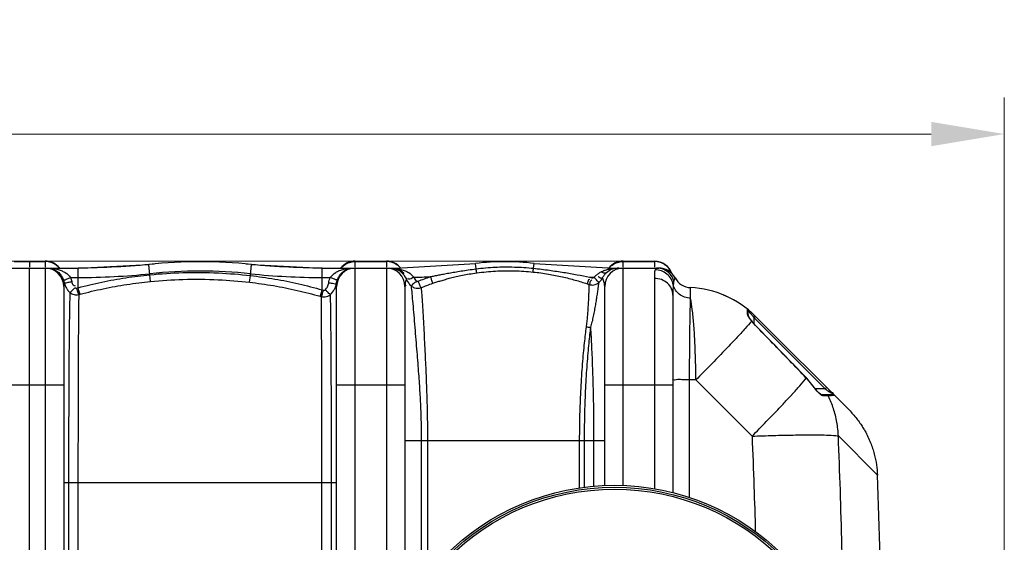
# Model space of a CAD drawing. Units: millimetres. Extents: x 5195 to 43942, y 32289 to 36109.
# Drawn here: x 7287 to 8297, y 32951 to 33487 of the extents above; entities that cross this region are included whole.
import ezdxf

# ---------------------------------------------------------------- set-up
doc = ezdxf.new("R2010")
doc.units = ezdxf.units.MM
doc.header["$LTSCALE"] = 2
doc.layers.add('ACO DIM', color=1, linetype='Continuous')
doc.layers.add('ACO DIM @ 30', color=1, linetype='Continuous')
doc.layers.add('körperlinien dünn', color=1, linetype='Continuous', lineweight=25)
doc.styles.add('ACO', font='trebuc.ttf', dxfattribs={"width": 0.8})
doc.styles.get("Standard").update_dxf_attribs({"font": 'simplex.shx'})
doc.dimstyles.new('ISO-25', dxfattribs={"dimtxt": 2.5, "dimasz": 2.5, "dimexe": 1.25, "dimexo": 0.625, "dimtad": 1, "dimtxsty": 'Standard', "dimcen": 2.5, "dimadec": 0, "dimazin": 0, "dimtfac": 1, "dimtmove": 0, "dimatfit": 3, "dimfxl": 1, "dimarcsym": 0})

# ---------------------------------------------------------------- blocks, each defined once
blk = doc.blocks.new('*D469')
at = {"layer": 'ACO DIM', "color": 0, "lineweight": 5, "transparency": 16777216}
for p, q in [((5811.9, 32862.8), (5811.9, 33407.1)), ((8296.9, 32862.8), (8296.9, 33407.1)), ((8221.9, 33369.6), (5886.9, 33369.6))]:
    blk.add_line(p, q, dxfattribs=at)
at = {"layer": 'ACO DIM', "color": 0, "transparency": 16777216}
for points in [[(5886.9, 33382.1), (5886.9, 33357.1), (5811.9, 33369.6)], [(8221.9, 33382.1), (8221.9, 33357.1), (8296.9, 33369.6)]]:
    blk.add_solid(points, dxfattribs=at)
at = {"layer": 'Defpoints', "color": 0, "transparency": 16777216}
for p in [(5811.9, 33369.6), (5811.9, 32844.1), (8296.9, 32844.1)]:
    blk.add_point(p, dxfattribs=at)
at = {"layer": 'ACO DIM', "color": 0, "lineweight": 5, "transparency": 16777216, "insert": (7087.2, 33437.7), "char_height": 75, "attachment_point": 5, "style": 'ACO'}
blk.add_mtext('\\A1;2485', dxfattribs=at)
blk = doc.blocks.new('*D470')
at = {"layer": 'ACO DIM', "color": 0, "lineweight": 5, "transparency": 16777216}
for p, q in [((7919.1, 33239.1), (5395.8, 33239.1)), ((5433.3, 33164.1), (5433.3, 32364.1)), ((7919.1, 32289.1), (5395.8, 32289.1))]:
    blk.add_line(p, q, dxfattribs=at)
at = {"layer": 'ACO DIM', "color": 0, "transparency": 16777216}
for points in [[(5420.8, 33164.1), (5445.8, 33164.1), (5433.3, 33239.1)], [(5420.8, 32364.1), (5445.8, 32364.1), (5433.3, 32289.1)]]:
    blk.add_solid(points, dxfattribs=at)
at = {"layer": 'Defpoints', "color": 0, "transparency": 16777216}
for p in [(7937.9, 33239.1), (5433.3, 32289.1), (7937.9, 32289.1)]:
    blk.add_point(p, dxfattribs=at)
at = {"layer": 'ACO DIM', "color": 0, "lineweight": 5, "transparency": 16777216, "insert": (5365, 32764.1), "char_height": 75, "attachment_point": 5, "rotation": 90, "style": 'ACO'}
blk.add_mtext('\\A1;950', dxfattribs=at)

msp = doc.modelspace()

# ---------------------------------------------------------------- linework, layer by layer
at = {"layer": 'körperlinien dünn'}
for p, q in [((7280.874, 33239.097), (7312.874, 33239.097)), ((7280.874, 33238.734), (7312.874, 33238.734)), ((7296.874, 33239.092), (7296.874, 33232.835)), ((7312.874, 33239.097), (7312.874, 33232.835)), ((7346.701, 33232.097), (7419.205, 33235.862)), ((7420.313, 33225.211), (7419.205, 33235.862)), ((7523.348, 33224.394), (7524.543, 33235.862)), ((7524.543, 33235.862), (7597.047, 33232.097)), ((7630.874, 33239.097), (7662.874, 33239.097)), ((7630.874, 33232.835), (7630.874, 33239.097)), ((7630.874, 33238.734), (7662.874, 33238.734)), ((7662.874, 33239.097), (7662.874, 33232.835)), ((7672.937, 33232.097), (7754.32, 33236.844)), ((7754.973, 33231.255), (7754.32, 33236.844)), ((7813.838, 33231.8), (7814.428, 33236.844)), ((7814.428, 33236.844), (7895.811, 33232.097)), ((7905.874, 33239.097), (7937.874, 33239.097)), ((7905.874, 33232.835), (7905.874, 33239.097)), ((7905.874, 33238.734), (7937.874, 33238.734)), ((7937.874, 33239.097), (7937.874, 33232.835)), ((7266.874, 33232.097), (7346.701, 33232.097)), ((7296.874, 32289.101), (7296.874, 33232.097)), ((7312.874, 33232.097), (7312.874, 32296.097)), ((7346.697, 33211.925), (7346.701, 33232.097)), ((7420.996, 33218.281), (7420.314, 33225.211)), ((7597.047, 33209.69), (7597.047, 33232.097)), ((7597.047, 33232.097), (7672.937, 33232.097)), ((7630.874, 32296.097), (7630.874, 33232.097)), ((7662.874, 33232.097), (7662.874, 32834.875)), ((7672.937, 33231.698), (7672.937, 33232.097)), ((7895.8, 33231.769), (7895.811, 33232.097)), ((7895.811, 33232.097), (7942.341, 33232.097)), ((7905.874, 33008.487), (7905.874, 33232.097)), ((7939.14, 33231.665), (7938.547, 33230.363)), ((7939.955, 33232.097), (7939.14, 33231.665)), ((7338.895, 33222.383), (7346.701, 33222.383)), ((7522.55, 33217.504), (7523.349, 33224.394)), ((7597.047, 33222.383), (7605.256, 33222.383)), ((7868.835, 33215.919), (7870.948, 33215.199)), ((7871.348, 33222.805), (7873.529, 33222.063)), ((7937.874, 33221.483), (7937.874, 33005.218)), ((7331.874, 33213.097), (7331.874, 32315.097)), ((7345.334, 33211.562), (7346.697, 33211.925)), ((7347.263, 33204.86), (7348.609, 33205.218)), ((7597.047, 33209.69), (7598.367, 33209.308)), ((7611.874, 32315.097), (7611.874, 33213.097)), ((7681.874, 33213.097), (7681.874, 32884.097)), ((7886.874, 33008.419), (7886.874, 33213.097)), ((7975.008, 33201.074), (7975.008, 33211.993)), ((7595.012, 33203.095), (7596.312, 33202.719)), ((7956.874, 33204.163), (7956.874, 33001.304)), ((8008.449, 33204.597), (8011.36, 33203.347)), ((8033.456, 33184.829), (8033.456, 33189.754)), ((8034.196, 33183.375), (8034.196, 33188.2)), ((8037.931, 33177.562), (8036.914, 33178.928)), ((8037.685, 33177.662), (8037.931, 33177.562)), ((8040.536, 33182.084), (8039.861, 33181.393)), ((8039.861, 33181.393), (8040.196, 33180.946)), ((8041.61, 33182.361), (8040.196, 33180.946)), ((8040.196, 33174.832), (8040.196, 33180.946)), ((8040.196, 33180.946), (8113.048, 33108.094)), ((8041.165, 33182.806), (8137.534, 33086.437)), ((8041.535, 33173.168), (8041.629, 33173.259)), ((7980.421, 33117.247), (7973.998, 33117.247)), ((7973.998, 32996.476), (7973.998, 33117.247)), ((8038.086, 33059.582), (7980.421, 33117.247)), ((8093.736, 33119.202), (8093.849, 33119.31)), ((8102.228, 33109.263), (8093.849, 33119.31)), ((7261.874, 33112.097), (7331.874, 33112.097)), ((7611.874, 33112.097), (7681.874, 33112.097)), ((7886.874, 33112.097), (7956.874, 33112.097)), ((8102.101, 33109.172), (8102.228, 33109.263)), ((8113.048, 33108.094), (8103.116, 33108.094)), ((8106.934, 33103.809), (8105.354, 33105.414)), ((8114.463, 33109.508), (8113.048, 33108.094)), ((8108.207, 33102.723), (8106.934, 33103.809)), ((8120.69, 33102.094), (8109.134, 33102.094)), ((8109.149, 33102.093), (8109.195, 33102.091)), ((8116.07, 33101.008), (8110.805, 33101.008)), ((7681.874, 33055.097), (7886.874, 33055.097)), ((7698.677, 33055.097), (7698.678, 32908.119)), ((7705.074, 33055.096), (7705.074, 32915.665)), ((7861.183, 33006.312), (7861.183, 33055.096)), ((7866.195, 33006.677), (7866.195, 33055.096)), ((7875.89, 33007.754), (7875.887, 33055.081)), ((8166.693, 33019.631), (8126.593, 33059.731)), ((7331.874, 33012.097), (7611.874, 33012.097)), ((7336.836, 33012.097), (7336.836, 32516.097)), ((7346.483, 33012.094), (7346.483, 32516.097)), ((7596.629, 32516.099), (7596.629, 33012.087)), ((7606.596, 32516.097), (7606.596, 33012.097))]:
    msp.add_line(p, q, dxfattribs=at)
for points in [[(7671.132, 33231.601), (7671.712, 33231.533), (7672.316, 33231.562), (7672.937, 33231.689)], [(7897.449, 33231.694), (7896.914, 33231.629), (7896.366, 33231.654), (7895.811, 33231.77)], [(7331.48, 33220.122), (7331.981, 33218.666), (7332.361, 33217.179)], [(7611.874, 33213.097), (7611.795, 33214.71), (7611.6, 33216.135)], [(7693.577, 33218.972), (7693.792, 33218.799), (7694.021, 33218.66), (7694.275, 33218.551), (7694.561, 33218.476), (7694.882, 33218.444), (7695.241, 33218.472), (7695.634, 33218.583)], [(7873.529, 33222.063), (7873.778, 33221.995), (7874.028, 33221.96), (7874.285, 33221.957), (7874.552, 33221.989), (7874.833, 33222.064), (7875.126, 33222.192), (7875.424, 33222.388), (7875.712, 33222.668)], [(7875.721, 33222.667), (7876.715, 33223.337), (7877.52, 33224.072)], [(7959.108, 33222.035), (7958.967, 33221.72), (7958.546, 33220.72), (7957.914, 33218.979)], [(7343.514, 33212.052), (7343.695, 33211.895), (7343.896, 33211.76), (7344.12, 33211.647), (7344.374, 33211.56), (7344.66, 33211.507), (7344.981, 33211.502), (7345.334, 33211.562)], [(7598.367, 33209.308), (7598.617, 33209.254), (7598.866, 33209.235), (7599.12, 33209.25), (7599.382, 33209.304), (7599.655, 33209.405), (7599.935, 33209.564), (7600.215, 33209.794)], [(8033.456, 33184.829), (8033.854, 33184.421), (8034.108, 33183.922), (8034.196, 33183.375)], [(8036.914, 33178.928), (8035.871, 33180.415), (8035.061, 33181.679), (8034.509, 33182.671), (8034.227, 33183.326), (8034.207, 33183.391)], [(8041.629, 33173.259), (8039.665, 33175.414), (8037.932, 33177.562)], [(8041.163, 33182.807), (8041.01, 33182.6), (8040.536, 33182.084)], [(8093.849, 33119.31), (8078.539, 33135.195), (8058.937, 33155.449), (8041.629, 33173.259)], [(8105.354, 33105.414), (8103.541, 33107.535), (8102.228, 33109.263)], [(8117.858, 33106.113), (8117.551, 33106.171), (8117.051, 33105.971), (8116.443, 33105.547)], [(8109.195, 33102.091), (8109.072, 33102.164), (8108.207, 33102.723)], [(8110.805, 33101.008), (8110.388, 33101.583), (8109.805, 33101.962), (8109.134, 33102.094)], [(8116.07, 33101.008), (8115.626, 33101.583), (8115.007, 33101.962), (8114.294, 33102.094)], [(8122.202, 33101.403), (8121.772, 33101.776), (8121.254, 33102.013), (8120.69, 33102.094)]]:
    msp.add_lwpolyline(points, dxfattribs=at)
for radius in [245, 243.036, 241.072]:
    msp.add_circle((7896.874, 32764.097), radius, dxfattribs=at)
for centre, radius, start, end in [((7312.874, 33220.097), 19, 39.563235, 90), ((7331.987, 34232.097), 1000, 270.842426, 275.32081), ((7471.874, 32730.097), 508.5, 84.054809, 95.945191), ((7611.76, 34232.097), 1000, 264.67919, 269.157574), ((7630.874, 33220.097), 19, 90, 140.436765), ((7662.874, 33220.097), 19, 39.563235, 90), ((7784.374, 32980.097), 258.5, 83.323575, 96.676425), ((7905.874, 33220.097), 19, 90, 140.436765), ((7937.874, 33220.097), 19, 17.999124, 90), ((7312.874, 33213.097), 19, 0, 90), ((7346.701, 33932.097), 709.714, 270, 275.945191), ((7471.874, 32730.097), 498.786, 84.054809, 95.945191), ((7597.047, 33932.097), 709.714, 264.054809, 270), ((7630.874, 33213.097), 19, 90, 180), ((7662.874, 33213.097), 19, 0, 90), ((7667.407, 33213.097), 19, 43.429414, 50.964401), ((7901.34, 33213.097), 19, 139.43318, 140.594392), ((7905.874, 33213.097), 19, 90, 180), ((7901.34, 33213.097), 19, 90, 132.005081), ((7942.341, 33213.097), 19, 28.06239, 90), ((7672.937, 33932.097), 709.714, 271.454184, 272.852985), ((7895.811, 33932.097), 709.714, 268.024686, 268.377138), ((7975.874, 33230.973), 19, 208.06239, 267.388837), ((7970.452, 33112.097), 100, 44.998835, 87.388837), ((8032.196, 33188.2), 2, 0, 50.947563), ((8027.276, 33055.273), 92.217, 35.766138, 43.887761), ((1541.04, 32764.097), 6630.579, 0.7605965, 2.2086584)]:
    msp.add_arc(centre, radius, start, end, dxfattribs=at)
for points, start_tangent, end_tangent in [([(7318.745, 33237.816), (7312.874, 33238.734)], (-0.95224944, 0.30532116), (-1, 0)), ([(7324.042, 33235.15), (7318.745, 33237.816)], (-0.81224564, 0.58331554), (-0.95224944, 0.30532116)), ([(7619.706, 33235.15), (7625.003, 33237.816)], (0.81224599, 0.58331505), (0.95224969, 0.30532038)), ([(7625.003, 33237.816), (7630.874, 33238.734)], (0.95224969, 0.30532038), (1, 0)), ([(7668.745, 33237.816), (7662.874, 33238.734)], (-0.95224944, 0.30532116), (-1, 0)), ([(7669.769, 33237.455), (7668.745, 33237.816)], (-0.93330343, 0.35908871), (-0.95224944, 0.30532116)), ([(7674.042, 33235.15), (7669.769, 33237.455)], (-0.81224564, 0.58331554), (-0.93330343, 0.35908871)), ([(7894.706, 33235.15), (7900.003, 33237.816)], (0.81224599, 0.58331505), (0.95224969, 0.30532038)), ([(7900.003, 33237.816), (7905.874, 33238.734)], (0.95224969, 0.30532038), (1, 0)), ([(7943.745, 33237.816), (7937.874, 33238.734)], (-0.95224944, 0.30532116), (-1, 0)), ([(7949.042, 33235.15), (7943.745, 33237.816)], (-0.81224564, 0.58331554), (-0.95224944, 0.30532116)), ([(7315.158, 33232.097), (7319.281, 33231.551)], (1, -0.00002721), (0.96593961, -0.2587676)), ([(7315.158, 33232.097), (7318.305, 33231.977)], (1, -0.000016), (0.99709398, -0.07618135)), ([(7318.305, 33231.977), (7321.179, 33231.654), (7326.164, 33230.565), (7330.238, 33229.077), (7333.482, 33227.362), (7338.895, 33222.383)], (0.99709398, -0.07618135), (0.56677887, -0.82386996)), ([(7319.281, 33231.551), (7322.698, 33230.209), (7326.677, 33227.343), (7329.511, 33223.941)], (0.96593961, -0.2587676), (0.54893054, -0.83586797)), ([(7327.268, 33232.215), (7324.042, 33235.15)], (-0.65753032, 0.75342808), (-0.81224564, 0.58331554)), ([(7346.697, 33211.926), (7370.917, 33217.649), (7395.522, 33222.091), (7420.313, 33225.211)], (0.96671026, 0.25587357), (0.99515797, 0.09828841)), ([(7420.313, 33225.211), (7454.011, 33227.36), (7490.6, 33227.039), (7523.348, 33224.394)], (0.99516009, 0.098267), (0.99343074, -0.11443501)), ([(7605.256, 33222.383), (7610.9, 33227.485), (7614.95, 33229.493), (7619.632, 33230.985), (7624.57, 33231.848)], (0.56863134, 0.82259249), (0.99397689, 0.10958985)), ([(7614.33, 33223.428), (7616.597, 33226.413), (7619.389, 33228.888), (7622.608, 33230.726), (7625.996, 33231.786)], (0.5265893, 0.85011982), (0.98073853, 0.19532521)), ([(7616.48, 33232.215), (7619.706, 33235.15)], (0.65753035, 0.75342806), (0.81224599, 0.58331505)), ([(7624.57, 33231.848), (7626.345, 33232.005)], (0.99397689, 0.10958985), (0.99779314, 0.06639924)), ([(7625.996, 33231.786), (7626.362, 33231.854)], (0.98073853, 0.19532521), (0.98490156, 0.17311534)), ([(7626.345, 33232.005), (7629.099, 33232.097)], (0.99779314, 0.06639924), (1, 0.00004114)), ([(7626.362, 33231.854), (7629.099, 33232.097)], (0.98490156, 0.17311534), (1, 0.0000601)), ([(7667.087, 33232.097), (7671.132, 33231.605)], (0.99999996, -0.00026815), (0.97064637, -0.24051117)), ([(7667.087, 33232.097), (7671.343, 33231.888)], (0.99999999, -0.00016473), (0.99051357, -0.13741493)), ([(7671.132, 33231.605), (7674.54, 33230.349)], (0.97049274, -0.24113033), (0.89570183, -0.44465519)), ([(7671.343, 33231.888), (7672.908, 33231.584)], (0.99051357, -0.13741493), (0.96888402, -0.24751517)), ([(7679.373, 33227.855), (7674.242, 33230.804), (7672.711, 33230.921)], (-0.77682305, 0.62971895), (-0.9983929, -0.05667106)), ([(7672.937, 33231.698), (7677.817, 33230.709)], (0.99008443, -0.1404736), (0.9661076, -0.2581397)), ([(7674.422, 33234.869), (7674.042, 33235.15)], (-0.79738299, 0.60347359), (-0.81224564, 0.58331554)), ([(7677.268, 33232.215), (7674.422, 33234.869)], (-0.65753032, 0.75342808), (-0.79738299, 0.60347359)), ([(7674.54, 33230.349), (7677.289, 33228.645), (7683.443, 33220.519)], (0.89570183, -0.44465519), (0.38309354, -0.92370955)), ([(7677.817, 33230.709), (7682.125, 33229.252), (7685.796, 33227.351), (7690.938, 33222.611)], (0.9661076, -0.2581397), (0.56804431, -0.82299797)), ([(7708.261, 33223.263), (7712.281, 33224.109), (7716.715, 33225.011), (7721.617, 33225.966), (7727.041, 33226.971), (7733.041, 33228.018), (7739.671, 33229.094), (7746.971, 33230.18), (7754.973, 33231.255)], (0.97785865, 0.20926649), (0.99206611, 0.12571726)), ([(7710.724, 33216.496), (7714.589, 33217.771), (7718.848, 33219.101), (7723.553, 33220.478), (7728.757, 33221.884), (7734.512, 33223.293), (7740.873, 33224.671), (7747.884, 33225.968), (7755.582, 33227.13)], (0.94744071, 0.3199314), (0.99124968, 0.13200027)), ([(7754.973, 33231.255), (7774.517, 33232.965), (7794.178, 33233.149), (7813.838, 33231.8)], (0.99204123, 0.12591343), (0.99424074, -0.10716975)), ([(7755.582, 33227.13), (7754.974, 33231.255)], (-0.20396507, 0.97897817), (-0.13766941, 0.99047823)), ([(7755.582, 33227.13), (7774.795, 33228.928), (7794.145, 33229.226), (7813.515, 33228.015)], (0.99124891, 0.13200609), (0.99487824, -0.10108058)), ([(7813.515, 33228.015), (7813.837, 33231.801)], (-0.03691105, 0.99931855), (0.09471097, 0.99550481)), ([(7813.515, 33228.015), (7829.152, 33225.903), (7843.47, 33223.063), (7856.655, 33219.689), (7868.835, 33215.919)], (0.99487349, -0.10112735), (0.94799686, -0.31827968)), ([(7813.838, 33231.8), (7830.083, 33229.82), (7844.987, 33227.614), (7858.703, 33225.26), (7871.348, 33222.805)], (0.99421274, -0.10742914), (0.9795503, -0.20119942)), ([(7877.52, 33224.072), (7880.023, 33226.271)], (0.68026927, 0.73296229), (0.80885881, 0.58800292)), ([(7880.023, 33226.271), (7881.487, 33227.244)], (0.80885881, 0.58800292), (0.8542682, 0.51983252)), ([(7881.487, 33227.244), (7883.183, 33228.186)], (0.8542682, 0.51983252), (0.89196732, 0.45209988)), ([(7883.183, 33228.186), (7886.858, 33229.745), (7887.805, 33230.064)], (0.89198041, 0.45207406), (0.95200316, 0.30608818)), ([(7888.625, 33227.215), (7883.183, 33228.186)], (-0.74320213, -0.66906695), (-0.82581702, 0.56393815)), ([(7886.398, 33224.82), (7888.625, 33227.215)], (0.61495738, 0.78856034), (0.7431517, 0.66912298)), ([(7887.805, 33230.064), (7891.077, 33230.958)], (0.95200316, 0.30608818), (0.97492622, 0.22252833)), ([(7891.077, 33230.958), (7895.8, 33231.769)], (0.97492622, 0.22252833), (0.99305405, 0.11765906)), ([(7891.48, 33232.215), (7894.325, 33234.869)], (0.65753035, 0.75342806), (0.79738302, 0.60347354)), ([(7894.325, 33234.869), (7894.706, 33235.15)], (0.79738302, 0.60347354), (0.81224599, 0.58331505)), ([(7895.8, 33231.769), (7898.525, 33232.012)], (0.9929327, 0.11867877), (0.99821189, 0.05977479)), ([(7898.525, 33232.012), (7901.34, 33232.097)], (0.99821189, 0.05977479), (1, 0.00001193)), ([(7938.547, 33230.363), (7937.874, 33221.483)], (-0.27103865, -0.96256846), (-0.00001497, -1)), ([(7957.21, 33214.809), (7954.937, 33220.908), (7950.701, 33225.898), (7945.011, 33229.18), (7938.547, 33230.363)], (-0.18084698, 0.98351125), (-0.99995395, 0.0095964)), ([(7957.914, 33218.979), (7953.986, 33225.816), (7947.633, 33230.455), (7939.955, 33232.096)], (-0.30793306, 0.95140803), (-1, -0.00000028)), ([(7955.661, 33226.562), (7953.245, 33230.997), (7949.042, 33235.15)], (-0.35524566, 0.93477298), (-0.81224564, 0.58331554)), ([(7329.511, 33223.941), (7331.48, 33220.122)], (0.54893054, -0.83586797), (0.36423068, -0.93130876)), ([(7331.48, 33220.122), (7335.378, 33221.094), (7338.895, 33222.383)], (0.8640373, -0.50342779), (0.93168505, 0.36326709)), ([(7332.361, 33217.179), (7331.874, 33213.097)], (-0.22626922, -0.9740648), (-0.00003313, -1)), ([(7332.361, 33217.179), (7336.438, 33217.493), (7340.156, 33218.201)], (0.76942595, -0.63873603), (0.97807504, 0.20825275)), ([(7332.361, 33217.179), (7333.65, 33213.341), (7334.567, 33211.568)], (0.2198404, -0.97553585), (0.50405623, -0.86367084)), ([(7338.895, 33222.383), (7340.156, 33218.201)], (0.36569478, -0.93073483), (0.20972193, -0.97776107)), ([(7340.156, 33218.201), (7341.433, 33214.784), (7343.586, 33213.99)], (0.20978473, -0.9777476), (0.99932562, -0.03671936)), ([(7348.609, 33205.218), (7372.425, 33210.844), (7396.613, 33215.211), (7420.996, 33218.281)], (0.96673943, 0.25576332), (0.99515024, 0.09836662)), ([(7420.996, 33218.281), (7454.209, 33220.405), (7490.272, 33220.098), (7522.55, 33217.504)], (0.99515073, 0.09836167), (0.99348649, -0.11394994)), ([(7522.55, 33217.504), (7547.114, 33214.003), (7571.332, 33209.182), (7595.012, 33203.095)], (0.993486, -0.11395426), (0.96125222, -0.27567039)), ([(7523.348, 33224.394), (7548.33, 33220.82), (7572.968, 33215.9), (7597.047, 33209.69)], (0.99343285, -0.11441667), (0.96102315, -0.2764679)), ([(7600.215, 33209.794), (7602.493, 33212.923), (7603.715, 33216.717)], (0.71379347, 0.70035626), (0.15557369, 0.98782429)), ([(7603.715, 33216.717), (7605.256, 33222.383)], (0.15546995, 0.98784062), (0.36677367, 0.9303102)), ([(7610.384, 33215.62), (7607.509, 33216.21), (7603.715, 33216.717)], (-0.99949591, -0.03174796), (-0.9880216, 0.15431561)), ([(7612.677, 33220.122), (7608.796, 33221.084), (7605.256, 33222.383)], (-0.81551119, -0.5787413), (-0.93148732, 0.36377379)), ([(7611.6, 33216.135), (7610.384, 33215.62)], (-0.66477846, -0.74704056), (-0.99949591, -0.03174796)), ([(7610.949, 33213.42), (7611.6, 33216.135)], (0.30032045, 0.95383836), (0.1644815, 0.98638017)), ([(7611.6, 33216.135), (7612.03, 33218.159)], (0.15356759, 0.98813815), (0.26070677, 0.96541803)), ([(7612.03, 33218.159), (7612.677, 33220.122)], (0.26070677, 0.96541803), (0.36522432, 0.93091954)), ([(7612.677, 33220.122), (7614.33, 33223.428)], (0.36467803, 0.93113368), (0.5265893, 0.85011982)), ([(7683.443, 33220.519), (7682.11, 33215.871), (7682.694, 33213.528)], (-0.3747079, -0.92714292), (0.46526135, -0.88517336)), ([(7683.443, 33220.519), (7685.482, 33216.896)], (0.39365218, -0.91925946), (0.58148985, -0.81355366)), ([(7690.947, 33222.612), (7685.967, 33220.831), (7685.377, 33221.571)], (-0.9231132, -0.3845283), (-0.476903, 0.87895593)), ([(7685.482, 33216.896), (7688.244, 33213.801)], (0.58148985, -0.81355366), (0.74267586, -0.66965108)), ([(7688.235, 33213.81), (7691.187, 33216.48), (7693.711, 33218.082)], (0.90872693, 0.41739114), (0.98877161, 0.14943461)), ([(7690.947, 33222.612), (7693.577, 33218.972)], (0.41559931, -0.90954781), (0.73459587, -0.67850491)), ([(7698.502, 33211.986), (7696.884, 33215.564), (7695.453, 33218.464)], (-0.50765565, 0.86156006), (-0.54851987, 0.83613752)), ([(7695.634, 33218.583), (7701.896, 33221.004), (7708.261, 33223.263)], (0.92754191, 0.37371916), (0.94700164, 0.32122873)), ([(7698.502, 33211.986), (7704.563, 33214.32), (7710.724, 33216.496)], (0.928138, 0.37223628), (0.94744036, 0.31993244)), ([(7710.724, 33216.496), (7709.345, 33220.147), (7708.066, 33223.15)], (-0.44160091, 0.89721159), (-0.49991703, 0.8660733)), ([(7868.189, 33171.504), (7868.825, 33176.909), (7869.344, 33182.415), (7869.778, 33187.975), (7870.142, 33193.489), (7870.437, 33198.8), (7870.664, 33203.754), (7870.827, 33208.222), (7870.948, 33215.199)], (0.13204796, 0.99124333), (-0.06679153, 0.99776695)), ([(7868.835, 33215.919), (7870.161, 33219.363)], (0.83531667, 0.5497691), (0.32003342, 0.94740625)), ([(7870.161, 33219.363), (7871.642, 33220.683)], (0.32003342, 0.94740625), (0.9905492, 0.13715788)), ([(7870.948, 33215.199), (7872.309, 33218.627), (7873.745, 33219.848)], (0.86561193, 0.50071547), (0.99528446, 0.09699918)), ([(7870.948, 33215.199), (7873.306, 33214.695)], (0.94551497, -0.32557863), (0.99590912, -0.09036054)), ([(7872.638, 33171.323), (7874.195, 33176.949), (7875.512, 33182.707), (7876.668, 33188.551), (7877.69, 33194.369), (7878.587, 33199.996), (7879.357, 33205.261), (7880.019, 33210.024), (7880.564, 33213.911), (7881.234, 33217.544)], (0.29598418, 0.95519284), (0.39298655, 0.91954422)), ([(7873.306, 33214.695), (7875.763, 33214.777), (7881.234, 33217.544)], (0.99590912, -0.09036054), (0.71107106, 0.70312015)), ([(7881.233, 33217.544), (7878.416, 33220.046), (7875.721, 33222.667)], (-0.94991908, -0.31249599), (-0.71012753, 0.70407307)), ([(7884.616, 33222.079), (7880.848, 33222.591), (7880.046, 33222.899)], (-0.51064812, -0.8597898), (-0.42123562, -0.90695124)), ([(7881.234, 33217.544), (7884.616, 33222.079)], (0.71020769, 0.70399221), (0.47177667, 0.88171808)), ([(7884.616, 33222.079), (7886.398, 33224.82)], (0.47033716, 0.8824868), (0.61495738, 0.78856034)), ([(7886.048, 33218.429), (7884.616, 33222.079)], (-0.2857129, 0.95831526), (-0.43899808, 0.898488)), ([(7886.874, 33213.097), (7886.048, 33218.429)], (-0.00025647, 0.99999997), (-0.2857129, 0.95831526)), ([(7956.874, 33204.164), (7955.428, 33210.791), (7951.309, 33216.41), (7945.145, 33220.165), (7937.874, 33221.483)], (-0.00000011, 1), (-1, 0.0000028)), ([(7957.914, 33218.979), (7957.21, 33214.809)], (-0.30996407, -0.95074827), (-0.0894686, -0.99598964)), ([(7334.567, 33211.568), (7335.635, 33209.931), (7338.162, 33207.09)], (0.50405623, -0.86367084), (0.73508477, -0.6779752)), ([(7338.162, 33207.09), (7337.824, 33193.053), (7337.527, 33173.371), (7337.295, 33149.767), (7337.125, 33124.496), (7336.998, 33099.246), (7336.92, 33075.125), (7336.871, 33052.382), (7336.84, 33031.359), (7336.835, 33012.097)], (-0.03305299, -0.9994536), (-0.00001033, -1)), ([(7338.162, 33207.09), (7341.205, 33209.759), (7343.64, 33211.846)], (0.85511061, 0.51844561), (0.85504552, 0.51855294)), ([(7338.162, 33207.09), (7342.462, 33204.859), (7347.263, 33204.859)], (0.75019948, -0.66121157), (0.97202912, 0.23486035)), ([(7347.263, 33204.86), (7346.136, 33208.647), (7345.321, 33211.558)], (-0.32925633, 0.94424058), (-0.29030147, 0.95693524)), ([(7348.609, 33205.218), (7347.494, 33209.009), (7346.688, 33211.922)], (-0.3257166, 0.94546745), (-0.28723217, 0.95786099)), ([(7595.012, 33203.095), (7596.21, 33206.859), (7597.041, 33209.692)], (0.34401306, 0.93896486), (0.29360675, 0.95592629)), ([(7596.311, 33202.72), (7597.522, 33206.481), (7598.361, 33209.31)], (0.3474285, 0.93770648), (0.29638681, 0.95506799)), ([(7605.553, 33204.884), (7602.495, 33207.552), (7600.131, 33209.675)], (-0.84568052, 0.53368948), (-0.81680996, 0.57690683)), ([(7605.547, 33204.877), (7609.483, 33209.948)], (0.73569932, 0.67730828), (0.47516507, 0.87989667)), ([(7609.483, 33209.948), (7610.949, 33213.42)], (0.47516507, 0.87989667), (0.30032045, 0.95383836)), ([(7688.244, 33213.801), (7689.046, 33205.944), (7689.971, 33195.538), (7690.987, 33183.704), (7692.04, 33171.215), (7693.095, 33158.576), (7694.117, 33146.247), (7695.039, 33134.586), (7695.849, 33123.685), (7696.563, 33113.483), (7697.158, 33103.941), (7697.632, 33095.11), (7698.006, 33086.987), (7698.278, 33079.536), (7698.461, 33072.7), (7698.58, 33066.406), (7698.651, 33060.571), (7698.677, 33055.097)], (0.1170113, -0.99313058), (0.00041266, -0.99999991)), ([(7688.245, 33213.801), (7691.719, 33211.817), (7698.501, 33211.987)], (0.75096173, -0.66034572), (0.93300188, 0.3598715)), ([(7698.502, 33211.986), (7699.13, 33204.663), (7699.795, 33194.775), (7700.48, 33183.413), (7701.165, 33171.269), (7701.823, 33158.904), (7702.444, 33146.738), (7702.992, 33135.154), (7703.467, 33124.28), (7703.878, 33114.056), (7704.218, 33104.459), (7704.487, 33095.561), (7704.697, 33087.362), (7704.85, 33079.828), (7704.953, 33072.913), (7705.02, 33066.547), (7705.059, 33060.641), (7705.073, 33055.096)], (0.10676226, -0.99428458), (0.0001818, -0.99999998)), ([(7957.21, 33214.809), (7956.957, 33210.291), (7956.874, 33204.163)], (-0.08947635, -0.99598895), (-0.00003317, -1)), ([(7975.008, 33201.074), (7968.831, 33202.262), (7963.432, 33205.189), (7959.41, 33209.531), (7957.21, 33214.809)], (-0.99917602, 0.04058663), (-0.20939175, 0.97783183)), ([(7347.263, 33204.86), (7347.065, 33190.805), (7346.893, 33171.204), (7346.756, 33147.845), (7346.654, 33122.846), (7346.58, 33097.947), (7346.533, 33074.162), (7346.503, 33051.76), (7346.486, 33031.06), (7346.483, 33012.094)], (-0.01897448, -0.99981997), (0.0000059, -1)), ([(7596.312, 33202.72), (7600.074, 33202.467), (7605.547, 33204.878)], (0.96844708, -0.2492193), (0.7537762, 0.65713122)), ([(7596.629, 33012.087), (7596.628, 33035.099), (7596.617, 33060.334), (7596.6, 33087.321), (7596.577, 33111.972), (7596.546, 33132.742), (7596.518, 33149.851), (7596.483, 33163.878), (7596.446, 33175.366), (7596.415, 33184.673), (7596.38, 33192.124), (7596.344, 33198.048), (7596.312, 33202.719)], (-0.00003073, 1), (-0.00768081, 0.9999705)), ([(7606.596, 33012.097), (7606.589, 33035.44), (7606.556, 33061.05), (7606.495, 33088.414), (7606.412, 33113.392), (7606.312, 33134.412), (7606.211, 33151.695), (7606.099, 33165.861), (7605.981, 33177.432), (7605.878, 33186.798), (7605.768, 33194.282), (7605.656, 33200.215), (7605.547, 33204.877)], (-0.00017056, 0.99999999), (-0.02411857, 0.99970911)), ([(7973.998, 33117.247), (7974.057, 33137.804), (7974.195, 33157.298), (7974.405, 33174.822), (7974.68, 33189.628), (7975.008, 33201.074)], (0.00096495, 0.99999953), (0.03664795, 0.99932824)), ([(7980.421, 33117.247), (7980.097, 33137.861), (7979.353, 33157.354), (7978.222, 33174.876), (7976.752, 33189.663), (7975.008, 33201.074)], (-0.00514752, 0.99998675), (-0.19101102, 0.98158789)), ([(8033.481, 33184.442), (8033.456, 33184.829)], (-0.128336, 0.99173074), (0.00010315, 0.99999999)), ([(8034.196, 33188.2), (8034.289, 33188.099)], (0.67882861, -0.73429675), (0.67760394, -0.73542702)), ([(8034.289, 33188.099), (8035.132, 33187.171)], (0.67760394, -0.73542702), (0.66643273, -0.74556517)), ([(8035.132, 33187.171), (8036.696, 33185.37)], (0.66643273, -0.74556517), (0.64518923, -0.76402281)), ([(8036.696, 33185.37), (8038.703, 33182.903)], (0.64518923, -0.76402281), (0.6168931, -0.78704695)), ([(8037.687, 33177.658), (8031.16, 33170.174), (8021.645, 33159.826), (8009.603, 33147.121), (7995.633, 33132.691), (7980.421, 33117.247)], (-0.63815047, -0.76991167), (-0.7044967, -0.70970726)), ([(8034.11, 33182.763), (8033.481, 33184.442)], (-0.50363801, 0.86391479), (-0.128336, 0.99173074)), ([(8037.687, 33177.658), (8035.093, 33181.308), (8034.11, 33182.763)], (-0.60566412, 0.79572041), (-0.50363801, 0.86391479)), ([(8041.535, 33173.168), (8038.983, 33176.02), (8037.869, 33177.754)], (-0.6974002, 0.71668191), (-0.46570727, 0.88493883)), ([(8038.703, 33182.903), (8039.861, 33181.393)], (0.6168931, -0.78704695), (0.60001049, -0.79999213)), ([(7861.183, 33055.096), (7861.225, 33064.193), (7861.358, 33073.988), (7861.606, 33084.626), (7862.006, 33096.2), (7862.59, 33108.705), (7863.345, 33121.366), (7864.238, 33133.55), (7865.22, 33144.867), (7866.232, 33155.043), (7867.236, 33163.94), (7868.189, 33171.504)], (-0.00000217, 1), (0.13133471, 0.99133808)), ([(7866.195, 33055.096), (7866.233, 33064.192), (7866.356, 33073.987), (7866.585, 33084.624), (7866.953, 33096.191), (7867.492, 33108.689), (7868.188, 33121.333), (7869.011, 33133.496), (7869.913, 33144.788), (7870.843, 33154.933), (7871.764, 33163.793), (7872.638, 33171.322)], (-0.00000489, 1), (0.12104708, 0.99264677)), ([(7872.638, 33171.324), (7868.189, 33171.504)], (-0.99123323, -0.13212377), (-0.97822114, 0.20756541)), ([(7875.888, 33055.081), (7875.745, 33080.123), (7875.318, 33104.963), (7874.629, 33128.937), (7873.716, 33151.341), (7872.638, 33171.322)], (-0.00007648, 1), (-0.06138994, 0.99811386)), ([(8093.736, 33119.202), (8076.497, 33137.098), (8059.097, 33155.085), (8041.535, 33173.168)], (-0.69296464, 0.72097157), (-0.69738392, 0.71669775)), ([(7973.998, 33117.247), (7967.322, 33117.347), (7961.791, 33117.565), (7956.874, 33118.225)], (-0.99998681, 0.00513567), (0, 1)), ([(8079.322, 33102.67), (8087.075, 33111.323), (8093.736, 33119.202)], (0.67404897, 0.73868666), (0.62549322, 0.7802296)), ([(8102.524, 33108.598), (8102.101, 33109.172)], (-0.6013417, 0.79899196), (-0.58447853, 0.81140918)), ([(8105.568, 33105.004), (8102.524, 33108.598)], (-0.67949097, 0.73368387), (-0.6013417, 0.79899196)), ([(8106.365, 33104.154), (8105.568, 33105.004)], (-0.68804371, 0.72566925), (-0.67949097, 0.73368387)), ([(8108.528, 33101.996), (8107.232, 33103.247), (8106.365, 33104.154)], (-0.76924268, 0.63895673), (-0.68804371, 0.72566925)), ([(8113.048, 33108.094), (8114.895, 33106.709)], (0.80001193, -0.59998409), (0.79999576, -0.60000566)), ([(8114.895, 33106.709), (8115.705, 33106.101)], (0.79999576, -0.60000566), (0.7999976, -0.6000032)), ([(8115.705, 33106.101), (8116.443, 33105.547)], (0.7999976, -0.6000032), (0.80000403, -0.59999463)), ([(8116.443, 33105.547), (8117.369, 33104.943)], (0.80000399, -0.59999468), (0.85391268, -0.5204163)), ([(8117.369, 33104.943), (8120.125, 33102.982)], (0.85391268, -0.5204163), (-0.35977692, -0.93303835)), ([(8117.858, 33106.113), (8118.848, 33105.319)], (0.70710046, -0.70711311), (0.81102631, -0.58500968)), ([(8118.848, 33105.319), (8120.994, 33103.14)], (0.81102631, -0.58500968), (-0.8241141, -0.56642383)), ([(8038.086, 33059.582), (8052.643, 33074.434), (8066.052, 33088.42), (8073.83, 33096.708)], (0.70358338, 0.71061271), (0.68062143, 0.73263529)), ([(8073.83, 33096.708), (8077.706, 33100.905)], (0.68062143, 0.73263529), (0.67618489, 0.73673197)), ([(8077.706, 33100.905), (8079.12, 33102.449)], (0.67618489, 0.73673197), (0.6743319, 0.73842839)), ([(8079.12, 33102.449), (8079.322, 33102.67)], (0.6743319, 0.73842839), (0.67404897, 0.73868666)), ([(8110.805, 33101.008), (8108.528, 33101.996)], (-1, -0.00003006), (-0.76924268, 0.63895673)), ([(8119.032, 33101.102), (8116.07, 33101.008)], (-0.99916443, -0.040871), (-0.99912479, -0.04182878)), ([(8116.417, 33100.315), (8116.07, 33101.008)], (-0.44412603, 0.89596432), (-0.45123739, 0.89240396)), ([(8126.593, 33059.731), (8125.1, 33073.968), (8121.569, 33087.826), (8116.417, 33100.315)], (-0.03214069, 0.99948335), (-0.44412603, 0.89596432)), ([(8121.077, 33101.246), (8119.032, 33101.102)], (-0.9940406, -0.10901051), (-0.99916443, -0.040871)), ([(8120.125, 33102.982), (8120.084, 33102.934)], (-0.35977691, -0.93303836), (-0.8306041, -0.55686338)), ([(8122.202, 33101.403), (8121.077, 33101.246)], (-0.98531393, -0.17075263), (-0.9940406, -0.10901051)), ([(8137.534, 33086.437), (8141.599, 33082.12), (8145.495, 33077.445), (8148.797, 33072.977), (8151.548, 33068.811), (8153.833, 33064.97)], (0.70707913, -0.70713444), (0.49187126, -0.87066794)), ([(8153.833, 33064.97), (8159.644, 33052.846), (8163.494, 33041.154), (8165.74, 33030.077), (8166.693, 33019.631)], (0.49187786, -0.87066421), (0.03854454, -0.99925688)), ([(8038.086, 33059.582), (8060.016, 33060.28), (8080.291, 33060.725), (8097.883, 33060.894), (8111.903, 33060.779), (8121.637, 33060.384), (8126.593, 33059.731)], (0.99933962, 0.0363363), (0.95428671, -0.29889274)), ([(8038.086, 33059.582), (8040.008, 33007.74), (8041.417, 32961.274)], (0.04062852, -0.99917432), (0.02710278, -0.99963265)), ([(8132.302, 32829.883), (8132.207, 32839.693), (8131.496, 32890.854), (8130.31, 32946.672), (8128.644, 33004.024), (8126.593, 33059.731)], (-0.00903442, 0.99995919), (-0.04062852, 0.99917432))]:
    msp.add_spline(points, degree=3, dxfattribs=dict(at, start_tangent=start_tangent, end_tangent=end_tangent))

# ---------------------------------------------------------------- dimensions: what is measured, and where the dimension line sits
at = {"layer": 'ACO DIM @ 30', "color": 1, "lineweight": 5}
dim = msp.add_linear_dim(base=(5811.874, 33369.575), p1=(8296.874, 32844.097), p2=(5811.874, 32844.097), text='2485', dimstyle='ISO-25', override={"dimscale": 30, "dimgap": 1, "dimtxsty": 'ACO', "dimtdec": 0, "dimtix": 0, "dimtofl": 1, "dimtmove": 0, "dimatfit": 3, "dimtolj": 1, "dimtzin": 0, "dimlwd": 5, "dimlwe": 5}, dxfattribs=at)
dim.commit()
dim.dimension.update_dxf_attribs({"geometry": '*D469', "text_midpoint": (7087.245, 33369.575), "dimtype": 160})
dim = msp.add_linear_dim(base=(5433.308, 32289.097), p1=(7937.874, 33239.097), p2=(7937.874, 32289.097), angle=90, text='950', dimstyle='ISO-25', override={"dimscale": 30, "dimgap": 1, "dimtxsty": 'ACO', "dimtdec": 0, "dimtix": 0, "dimtofl": 1, "dimtmove": 0, "dimatfit": 3, "dimtolj": 1, "dimtzin": 0, "dimlwd": 5, "dimlwe": 5}, dxfattribs=at)
dim.commit()
dim.dimension.update_dxf_attribs({"geometry": '*D470', "text_midpoint": (5433.308, 32764.097), "dimtype": 160})

doc.saveas('drawing.dxf')
